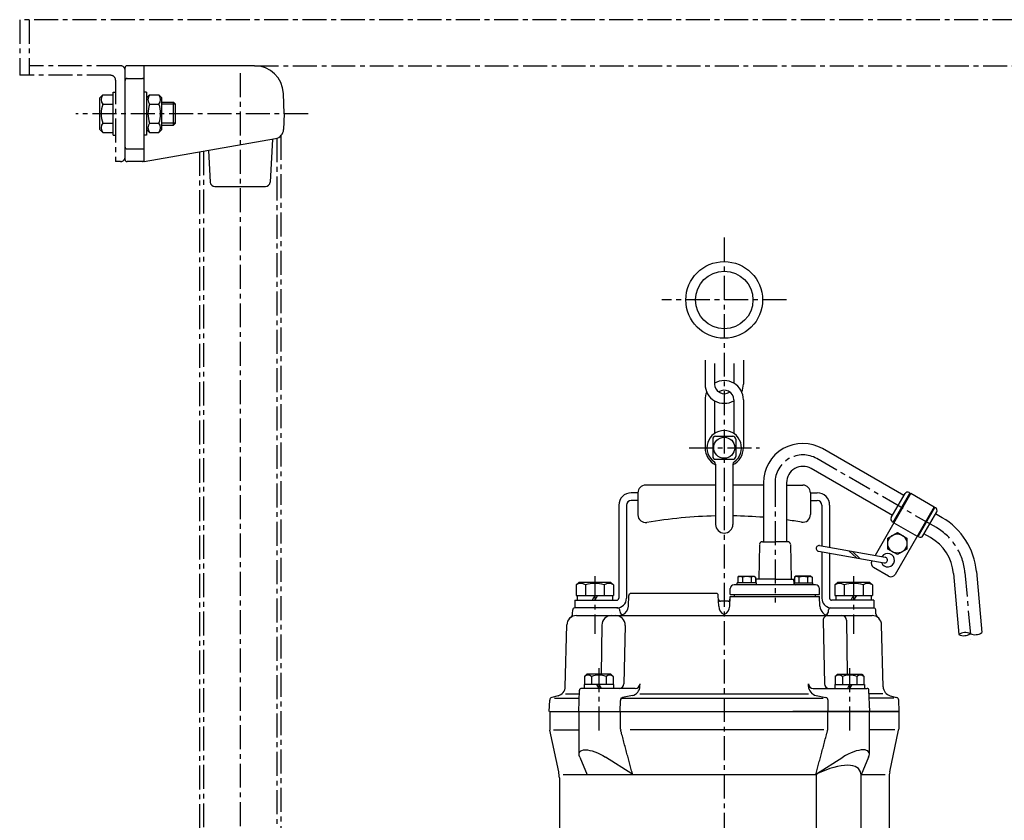
# Model space of a CAD drawing. Units: millimetres. Extents: x -21 to 1169, y -27 to 1287.
# Drawn here: x 159 to 673, y 870 to 1287 of the extents above; entities that cross this region are included whole.
import ezdxf

# ---------------------------------------------------------------- set-up
doc = ezdxf.new("R2010")
doc.units = ezdxf.units.MM
doc.linetypes.add('CENTER', pattern=[2, 1.25, -0.25, 0.25, -0.25])
for name, color, linetype in [('Osy', 1, 'CENTER'), ('Silná', 7, 'Continuous'), ('Tenká', 4, 'Continuous')]:
    doc.layers.add(name, color=color, linetype=linetype)

msp = doc.modelspace()

# ---------------------------------------------------------------- linework, layer by layer
at = {"layer": 'Osy', "ltscale": 10}
for p, q in [((819.21, 1287.41), (159.2, 1287.41)), ((159.2, 1287.41), (159.2, 1258.41)), ((164.2, 1287.41), (164.2, 1258.41)), ((206.7, 1258.41), (159.2, 1258.41)), ((211.7, 1263.41), (164.2, 1263.41)), ((274.2, 1259.52), (274.2, 624.74)), ((281.76, 1263.41), (761.7, 1263.41)), ((209.2, 1255.91), (209.2, 1213.41)), ((309.62, 1238.41), (188.5, 1238.41)), ((293.4, 1225.66), (293.4, 650.24)), ((295.4, 1226.9), (295.4, 650.24)), ((253, 1218.49), (253, 650.24)), ((255, 1218.84), (255, 650.24)), ((211.7, 1213.41), (209.2, 1213.41)), ((526.7, 1173.81), (526.7, 454.74)), ((559.2, 1141.31), (494.2, 1141.31)), ((508.36, 1064.23), (545.03, 1064.23)), ((637.37, 1022.57), (575.02, 1058.57)), ((553.2, 1045.97), (553.2, 983.61)), ((459.2, 997.36), (459.2, 967.24)), ((594.2, 997.36), (594.2, 967.24)), ((652.26, 999.2), (655.32, 964.21)), ((461.29, 949.36), (461.29, 915.74)), ((592.1, 949.36), (592.1, 915.74))]:
    msp.add_line(p, q, dxfattribs=at)
for centre, radius, start, end in [((206.7, 1255.91), 2.5, 0, 90), ((211.7, 1260.91), 2.5, 0, 90), ((211.7, 1215.91), 2.5, 270, 0), ((567.75, 1045.97), 14.55, 60, 180), ((622.37, 996.59), 30, 5, 60)]:
    msp.add_arc(centre, radius, start, end, dxfattribs=at)
at = {"layer": 'Silná'}
for p, q in [((214.2, 1214.41), (214.2, 1262.41)), ((281.76, 1263.41), (215.2, 1263.41)), ((224.2, 1214.41), (224.2, 1262.41)), ((215.2, 1256.78), (223.2, 1256.78)), ((201, 1246.66), (202.55, 1248.21)), ((202.55, 1248.21), (208, 1248.21)), ((208, 1249.56), (209.2, 1249.56)), ((208, 1227.26), (208, 1249.56)), ((225.4, 1249.56), (224.2, 1249.56)), ((225.4, 1249.56), (225.4, 1227.26)), ((225.4, 1246.66), (226.95, 1248.21)), ((226.95, 1248.21), (231.85, 1248.21)), ((233.4, 1246.66), (231.85, 1248.21)), ((297.12, 1238.41), (296.75, 1248.93)), ((201, 1230.16), (201, 1246.66)), ((202.55, 1243.31), (208, 1243.31)), ((226.95, 1243.31), (231.85, 1243.31)), ((233.4, 1230.16), (233.4, 1246.66)), ((233.4, 1244.41), (239.45, 1244.41)), ((239.45, 1232.41), (239.45, 1244.41)), ((239.45, 1244.41), (240.45, 1243.41)), ((240.45, 1233.41), (240.45, 1243.41)), ((297.12, 1238.41), (296.84, 1230.24)), ((202.55, 1233.51), (208, 1233.51)), ((226.95, 1233.51), (231.85, 1233.51)), ((240.45, 1233.41), (239.45, 1232.41)), ((201, 1230.16), (202.55, 1228.61)), ((202.55, 1228.61), (208, 1228.61)), ((225.4, 1230.16), (226.95, 1228.61)), ((226.95, 1228.61), (231.85, 1228.61)), ((233.4, 1230.16), (231.85, 1228.61)), ((233.4, 1232.41), (239.45, 1232.41)), ((208, 1227.26), (209.2, 1227.26)), ((225.4, 1227.26), (224.2, 1227.26)), ((224.2, 1213.41), (292.71, 1225.49)), ((291.11, 1225.21), (289.83, 1202.77)), ((215.2, 1220.04), (223.2, 1220.04)), ((257.62, 1219.3), (258.56, 1202.77)), ((224.2, 1213.41), (215.2, 1213.41)), ((261.06, 1200.41), (287.33, 1200.41)), ((516.7, 1109.9), (516.7, 1097.4)), ((536.7, 1109.9), (536.7, 1097.4)), ((521.7, 1108.14), (521.7, 1097.4)), ((531.7, 1108.14), (531.7, 1097.89)), ((516.7, 1089.23), (516.7, 1064.23)), ((531.7, 1089.23), (531.7, 1071.72)), ((536.7, 1089.23), (536.7, 1064.23)), ((521.7, 1088.74), (521.7, 1071.72)), ((520.7, 1068.73), (520.7, 1059.73)), ((522.2, 1070.23), (531.2, 1070.23)), ((532.7, 1068.73), (532.7, 1059.73)), ((620.46, 1039.26), (578.02, 1063.76)), ((522.2, 1058.23), (531.2, 1058.23)), ((522.2, 1055.62), (522.2, 1024.23)), ((531.2, 1055.62), (531.2, 1024.23)), ((614.46, 1028.87), (572.02, 1053.37)), ((522.2, 1044.74), (485.7, 1044.74)), ((547.2, 1044.74), (531.2, 1044.74)), ((547.2, 1045.97), (547.2, 1015.24)), ((559.2, 1045.97), (559.2, 1015.24)), ((559.2, 1044.74), (567.7, 1044.74)), ((481.7, 1040.74), (478.2, 1040.74)), ((481.7, 1040.74), (481.7, 1029.24)), ((571.7, 1040.74), (571.7, 1029.4)), ((571.7, 1040.74), (575.2, 1040.74)), ((624.05, 1040.48), (605.36, 1008.12)), ((613.83, 1027.79), (621.08, 1040.35)), ((614.81, 1025.49), (623.56, 1040.64)), ((623.13, 1040.89), (623.56, 1040.64)), ((623.31, 1040.21), (623.75, 1039.96)), ((624.05, 1040.48), (636.17, 1033.48)), ((471.7, 1034.24), (471.7, 985.74)), ((475.7, 1034.24), (475.7, 985.74)), ((481.7, 1036.74), (478.2, 1036.74)), ((571.7, 1036.74), (575.2, 1036.74)), ((577.7, 1034.24), (577.7, 1013)), ((581.7, 1034.24), (581.7, 1012.29)), ((636.17, 1033.48), (615.82, 998.23)), ((627.8, 1017.99), (636.55, 1033.14)), ((635.87, 1032.96), (636.3, 1032.71)), ((636.99, 1032.89), (636.55, 1033.14)), ((630.29, 1018.29), (637.54, 1030.85)), ((640.37, 1027.76), (636.91, 1029.76)), ((614.38, 1025.74), (614.81, 1025.49)), ((615.06, 1025.92), (615.5, 1025.67)), ((615.2, 1025.15), (627.32, 1018.15)), ((627.62, 1018.67), (628.05, 1018.42)), ((628.24, 1017.74), (627.8, 1017.99)), ((634.37, 1017.37), (630.91, 1019.37)), ((545.17, 1013.88), (544.79, 995.74)), ((546.66, 1015.24), (553.2, 1015.24)), ((559.73, 1015.24), (553.2, 1015.24)), ((561.22, 1013.88), (561.6, 995.74)), ((576.48, 1013.21), (610.61, 1007.19)), ((575.96, 1010.26), (610.1, 1004.24)), ((577.7, 1009.95), (577.7, 985.74)), ((581.7, 1009.25), (581.7, 985.74)), ((591.74, 1010.52), (595.68, 1006.78)), ((593.55, 1010.2), (597.49, 1006.46)), ((603.77, 1005.36), (603.7, 1005.23)), ((612.41, 997.32), (604.61, 1001.82)), ((534.57, 997.24), (533.87, 996.83)), ((533.87, 996.83), (533.87, 993.74)), ((534.57, 997.24), (542.37, 997.24)), ((536.17, 996.83), (536.17, 993.74)), ((540.77, 996.83), (540.77, 993.74)), ((542.37, 997.24), (543.07, 996.83)), ((543.07, 996.83), (543.07, 993.74)), ((564.02, 997.24), (563.32, 996.83)), ((563.32, 996.83), (563.32, 993.74)), ((571.82, 997.24), (564.02, 997.24)), ((565.62, 996.83), (565.62, 993.74)), ((570.22, 996.83), (570.22, 993.74)), ((571.82, 997.24), (572.52, 996.83)), ((572.52, 996.83), (572.52, 993.74)), ((646.28, 998.68), (649.07, 966.8)), ((658.24, 999.72), (661.03, 967.85)), ((450.95, 994.24), (449.4, 992.69)), ((449.4, 992.69), (449.4, 987.24)), ((450.95, 994.24), (467.45, 994.24)), ((454.3, 992.69), (454.3, 987.24)), ((464.1, 992.69), (464.1, 987.24)), ((467.45, 994.24), (469, 992.69)), ((469, 992.69), (469, 987.24)), ((574.36, 992.74), (531.85, 992.74)), ((533.47, 992.74), (533.47, 993.74)), ((543.47, 993.74), (533.47, 993.74)), ((543.28, 993.74), (543.35, 995.74)), ((553.2, 995.74), (543.35, 995.74)), ((543.47, 992.74), (543.47, 993.74)), ((553.2, 995.74), (563.04, 995.74)), ((563.13, 993.22), (563.04, 995.74)), ((563.11, 993.74), (572.92, 993.74)), ((572.92, 992.74), (572.92, 993.74)), ((585.95, 994.24), (584.4, 992.69)), ((584.4, 992.69), (584.4, 987.24)), ((585.95, 994.24), (602.45, 994.24)), ((589.3, 992.69), (589.3, 987.24)), ((599.1, 992.69), (599.1, 987.24)), ((602.45, 994.24), (604, 992.69)), ((604, 992.69), (604, 987.24)), ((449.4, 987.24), (469, 987.24)), ((450, 987.24), (450, 984.74)), ((459.2, 987.24), (457.75, 984.74)), ((460.64, 987.24), (459.2, 984.74)), ((468.4, 987.24), (468.4, 984.74)), ((476.74, 981.56), (476.94, 987.27)), ((522.62, 988.24), (477.94, 988.24)), ((523.82, 981.56), (523.62, 987.27)), ((529.57, 981.56), (529.75, 986.74)), ((529.75, 987.74), (529.86, 990.81)), ((529.75, 987.74), (576.47, 987.74)), ((529.75, 986.74), (576.47, 986.74)), ((532.04, 986.74), (532.04, 987.74)), ((574.35, 986.74), (574.35, 987.74)), ((576.47, 987.74), (576.36, 990.81)), ((576.65, 981.56), (576.47, 986.74)), ((584.4, 987.24), (604, 987.24)), ((585, 987.24), (585, 984.74)), ((594.2, 987.24), (592.75, 984.74)), ((595.64, 987.24), (594.2, 984.74)), ((603.4, 987.24), (603.4, 984.74)), ((448.7, 984.74), (470.7, 984.74)), ((448.7, 984.74), (448.7, 980.74)), ((528.7, 984.24), (524.7, 984.24)), ((604.7, 984.74), (582.7, 984.74)), ((604.7, 984.74), (604.7, 980.74)), ((447.59, 977.66), (447.66, 979.77)), ((471.23, 980.74), (448.66, 980.74)), ((449.57, 976.74), (603.82, 976.74)), ((472.25, 979.15), (472.23, 979.77)), ((581.14, 979.15), (581.16, 979.77)), ((582.16, 980.74), (604.73, 980.74)), ((605.8, 977.66), (605.73, 979.77)), ((605.8, 977.66), (605.73, 979.77)), ((443.79, 939.62), (444.58, 971.86)), ((462.85, 971.8), (462.51, 946.24)), ((475.04, 971.62), (474.37, 941.18)), ((578.29, 974.18), (579.03, 941.18)), ((590.51, 974.27), (590.89, 946.24)), ((609.6, 939.62), (608.82, 971.86)), ((454.99, 946.24), (453.79, 945.04)), ((467.59, 946.24), (454.99, 946.24)), ((467.59, 946.24), (468.79, 945.04)), ((585.8, 946.24), (584.6, 945.04)), ((585.8, 946.24), (598.4, 946.24)), ((598.4, 946.24), (599.6, 945.04)), ((468.99, 940.74), (453.59, 940.74)), ((453.59, 940.74), (453.59, 938.74)), ((453.79, 945.04), (453.79, 940.74)), ((457.54, 945.04), (457.54, 940.74)), ((460.13, 940.74), (461.29, 938.74)), ((461.29, 940.74), (462.44, 938.74)), ((465.04, 945.04), (465.04, 940.74)), ((468.79, 945.04), (468.79, 940.74)), ((468.99, 940.74), (468.99, 938.74)), ((482.75, 939.83), (482.78, 941.17)), ((570.64, 939.83), (570.61, 941.17)), ((584.4, 940.74), (599.8, 940.74)), ((584.4, 940.74), (584.4, 938.74)), ((584.6, 945.04), (584.6, 940.74)), ((588.35, 945.04), (588.35, 940.74)), ((592.1, 940.74), (590.95, 938.74)), ((593.26, 940.74), (592.1, 938.74)), ((595.85, 945.04), (595.85, 940.74)), ((599.6, 945.04), (599.6, 940.74)), ((599.8, 940.74), (599.8, 938.74)), ((440.08, 934.91), (436.76, 934.02)), ((443.96, 935.88), (451.14, 935.88)), ((450.82, 926.74), (451.2, 937.77)), ((480.28, 938.74), (452.2, 938.74)), ((478.79, 935.06), (473.72, 933.99)), ((482.65, 935.88), (570.74, 935.88)), ((573.11, 938.74), (601.19, 938.74)), ((574.6, 935.06), (579.67, 933.99)), ((602.57, 926.74), (602.19, 937.77)), ((609.43, 935.88), (602.25, 935.88)), ((613.31, 934.91), (616.63, 934.02)), ((435.45, 926.74), (435.65, 932.63)), ((438.2, 933.74), (451.06, 933.74)), ((472.49, 926.74), (472.53, 932.53)), ((472.54, 933.74), (578.24, 933.74)), ((580.9, 926.74), (580.86, 932.53)), ((615.19, 933.74), (602.33, 933.74)), ((617.95, 926.74), (617.74, 932.63)), ((435.7, 926.74), (617.95, 926.74)), ((617.7, 926.74), (562.46, 926.74)), ((609.2, 926.74), (617.7, 926.74))]:
    msp.add_line(p, q, dxfattribs=at)
at = {"layer": 'Silná', "extrusion": (3.01899e-48, 1, 2.22045e-16)}
for p, q in [((435.7, 926.74), (435.7, 917.5)), ((451, 904.48), (451, 926.74)), ((472.67, 917.56), (472.67, 926.74)), ((440.37, 895.25), (435.75, 916.98)), ((437.71, 917.24), (451, 917.24)), ((451.37, 902.88), (455.29, 893.71)), ((478.55, 894.28), (464.84, 902.88)), ((440.7, 892.14), (440.7, 766.34))]:
    msp.add_line(p, q, dxfattribs=at)
at = {"layer": 'Silná', "extrusion": (-3.01899e-48, 1, 2.22045e-16)}
for p, q in [((580.72, 917.56), (580.72, 926.74)), ((602.4, 904.48), (602.4, 926.74)), ((617.7, 926.74), (617.7, 917.5)), ((578.7, 917.24), (477.65, 917.24)), ((615.68, 917.24), (602.4, 917.24)), ((613.02, 895.25), (617.64, 916.98)), ((574.85, 894.28), (588.55, 902.88)), ((602.02, 902.88), (598.11, 893.71)), ((574.89, 893.71), (442.7, 893.71)), ((574.89, 764.76), (574.89, 893.71)), ((597.92, 893.71), (597.92, 764.76)), ((610.7, 893.71), (597.92, 893.71)), ((612.7, 892.14), (612.7, 766.34))]:
    msp.add_line(p, q, dxfattribs=at)
at = {"layer": 'Silná'}
msp.add_lwpolyline([(612.01, 1017.18), (617.01, 1020.07), (622.01, 1017.18), (622.01, 1011.4), (617.01, 1008.52), (612.01, 1011.4)], close=True, dxfattribs=at)
for centre, radius in [((526.7, 1141.31), 20), ((526.7, 1141.31), 15), ((526.7, 1064.23), 5.5), ((617.01, 1014.29), 5)]:
    msp.add_circle(centre, radius, dxfattribs=at)
for centre, radius, start, end in [((215.2, 1262.41), 1, 90, 180), ((223.2, 1262.41), 1, 0, 90), ((281.76, 1248.41), 15, 2, 90), ((215.2, 1255.78), 1, 90, 180), ((223.2, 1255.78), 1, 0, 90), ((205.65, 1245.76), 3.96, 141.7327, 218.2673), ((230.05, 1245.76), 3.96, 141.7327, 218.2673), ((228.74, 1245.76), 3.96, 321.7327, 38.2673), ((216.24, 1238.41), 14.55, 160.3177, 199.6823), ((240.64, 1238.41), 14.55, 160.3177, 199.6823), ((218.15, 1238.41), 14.55, 340.3177, 19.6823), ((205.65, 1231.06), 3.96, 141.7327, 218.2673), ((230.05, 1231.06), 3.96, 141.7327, 218.2673), ((228.74, 1231.06), 3.96, 321.7327, 38.2673), ((291.84, 1230.42), 5, 280, 358), ((215.2, 1221.04), 1, 180, 270), ((223.2, 1221.04), 1, 270, 0), ((215.2, 1214.41), 1, 180, 270), ((223.2, 1214.41), 1, 270, 0), ((261.06, 1202.91), 2.5, 183.2705, 270), ((287.33, 1202.91), 2.5, 270, 356.7295), ((526.7, 1089.23), 10, 0, 120), ((526.7, 1097.4), 10, 180, 300), ((526.7, 1097.4), 5, 180, 304.0988), ((526.7, 1089.23), 5, 0, 125.2351), ((526.7, 1097.4), 10, 335.8959, 0), ((526.7, 1089.23), 10, 155.8959, 180), ((526.7, 1064.23), 9, 304.8499, 235.1501), ((522.2, 1068.73), 1.5, 90, 180), ((531.2, 1068.73), 1.5, 0, 90), ((526.7, 1064.23), 10, 180, 243.2563), ((526.7, 1064.23), 10, 296.7437, 0), ((567.75, 1045.97), 20.55, 60, 180), ((522.2, 1059.73), 1.5, 180, 270), ((531.2, 1059.73), 1.5, 270, 0), ((520.7, 1055.62), 1.5, 0, 55.1501), ((532.7, 1055.62), 1.5, 124.8499, 180), ((567.75, 1045.97), 8.55, 60, 180), ((485.7, 1040.74), 4, 90, 180), ((567.7, 1040.74), 4, 360, 90), ((478.2, 1034.24), 6.5, 90, 180), ((575.2, 1034.24), 6.5, 360, 90), ((622.38, 1039.6), 1.5, 60, 150), ((478.2, 1034.24), 2.5, 90, 180), ((575.2, 1034.24), 2.5, 360, 90), ((636.24, 1031.6), 1.5, 330, 60), ((485.7, 1029.24), 4, 180, 279.5178), ((527.7, 778.74), 250, 91.2606, 99.5178), ((527.7, 778.74), 250, 85.5264, 89.1978), ((567.7, 1029.4), 4, 260.7108, 0), ((615.13, 1027.04), 1.5, 150, 240), ((622.37, 996.59), 36, 5, 60), ((526.7, 1024.23), 4.5, 180, 0), ((526.7, 778.74), 250, 80.7108, 82.5304), ((628.99, 1019.04), 1.5, 240, 330), ((622.37, 996.59), 24, 5, 60), ((546.66, 1013.74), 1.5, 90, 174.5354), ((559.73, 1013.74), 1.5, 5.4646, 90), ((576.22, 1011.74), 1.5, 79.8169, 260.0929), ((612.01, 1005.63), 3.5, 199.1107, 148.2447), ((610.36, 1005.72), 1.5, 259.8852, 80.1148), ((605.86, 1003.98), 2.5, 150, 240), ((535.02, 993.7), 3.34, 69.8619, 110.1381), ((538.47, 983.98), 13.06, 79.8556, 100.1444), ((541.92, 993.7), 3.34, 69.8619, 110.1381), ((564.47, 993.7), 3.34, 69.8619, 110.1381), ((567.92, 983.98), 13.06, 79.8556, 100.1444), ((571.37, 993.7), 3.34, 69.8619, 110.1381), ((613.66, 999.48), 2.5, 240, 330), ((451.85, 989.58), 3.96, 51.7327, 128.2673), ((459.2, 978.99), 14.55, 70.3177, 109.6823), ((466.55, 989.58), 3.96, 51.7327, 128.2673), ((531.85, 990.74), 2, 90, 178), ((563.63, 993.24), 0.5, 182, 270), ((574.36, 990.74), 2, 2, 90), ((586.85, 989.58), 3.96, 51.7327, 128.2673), ((594.2, 978.99), 14.55, 70.3177, 109.6823), ((601.55, 989.58), 3.96, 51.7327, 128.2673), ((477.94, 987.24), 1, 90, 178), ((522.62, 987.24), 1, 2, 90), ((470.7, 985.74), 5, 270, 0), ((470.7, 985.74), 1, 270, 0), ((471.74, 981.74), 5, 290.7698, 358), ((524.7, 985.24), 1, 182, 270), ((528.82, 981.74), 5, 182, 244.857), ((524.57, 981.74), 5, 295.143, 358), ((528.7, 985.24), 1, 270, 358), ((581.65, 981.74), 5, 182, 270), ((582.7, 985.74), 5, 180, 261.267), ((582.7, 985.74), 1, 180, 270), ((449.57, 971.74), 5, 90, 178.5979), ((445.09, 977.75), 2.5, 306.7269, 358), ((448.66, 979.74), 1, 90, 178), ((467.85, 971.74), 5, 90, 179.227), ((470.04, 971.74), 5, 358.7273, 90), ((471.23, 979.74), 1, 2, 90), ((474.75, 979.24), 2.5, 182, 270), ((580.79, 974.24), 2.5, 90, 181.2727), ((578.64, 979.24), 2.5, 299.5384, 358), ((582.16, 979.74), 1, 90, 178), ((588.01, 974.24), 2.5, 0.773, 90), ((603.82, 971.74), 5, 1.4021, 90), ((604.73, 979.74), 1, 2, 90), ((604.73, 979.74), 1, 2, 90), ((608.3, 977.75), 2.5, 182, 233.2731), ((608.3, 977.75), 2.5, 182, 233.2731), ((455.66, 942.41), 3.23, 54.5107, 125.4893), ((461.29, 933.62), 12.02, 71.8194, 108.1806), ((466.91, 942.41), 3.23, 54.5107, 125.4893), ((586.48, 942.41), 3.23, 54.5107, 125.4893), ((592.1, 933.62), 12.02, 71.8194, 108.1806), ((597.73, 942.41), 3.23, 54.5107, 125.4893), ((465.04, 945.04), 3.177643714885452e-14, 233.6389, 270), ((471.87, 941.24), 2.5, 270, 358.7273), ((480.28, 941.24), 2.5, 270, 358.5979), ((573.11, 941.24), 2.5, 181.4021, 270), ((581.52, 941.24), 2.5, 181.2727, 270), ((588.35, 945.04), 3.177643714885452e-14, 270, 306.3611), ((438.79, 939.74), 5, 285, 358.5979), ((452.2, 937.74), 1, 90, 178), ((477.75, 939.95), 5, 281.9756, 358.5979), ((575.64, 939.95), 5, 181.4021, 258.0244), ((601.19, 937.74), 1, 2, 90), ((614.6, 939.74), 5, 181.4021, 255), ((437.15, 932.57), 1.5, 105, 178), ((474.03, 932.52), 1.5, 101.9756, 179.5861), ((579.36, 932.52), 1.5, 0.4139, 78.0244), ((616.24, 932.57), 1.5, 2, 75), ((438.2, 917.5), 2.5, 180, 192), ((475.17, 917.56), 2.5, 180, 194.7225), ((578.22, 917.56), 2.5, 345.2775, 0), ((615.2, 917.5), 2.5, 348, 0), ((425.7, 892.14), 15, 0, 12), ((478.03, 893.46), 0.968, 14.9853, 57.8799), ((575.36, 893.46), 0.968, 122.1201, 165.0147), ((627.7, 892.14), 15, 168, 180)]:
    msp.add_arc(centre, radius, start, end, dxfattribs=at)
at = {"layer": 'Silná', "extrusion": (0, 2.22045e-16, -1)}
msp.add_ellipse((462, 899.03), major_axis=(10.72, -6.54), ratio=0.380275, start_param=2.651868, end_param=4.746263, dxfattribs=at)
at = {"layer": 'Silná'}
for centre, major_axis, start_param, end_param in [((591.4, 899.03), (-10.72, -6.54), 2.651868, 4.746263), ((574.43, 882.23), (-22.89, -13.96), 2.941419, 4.456713)]:
    msp.add_ellipse(centre, major_axis=major_axis, ratio=0.380275, start_param=start_param, end_param=end_param, dxfattribs=at)
for points in [[(478.97, 893.71), (475.89, 904.97), (472.75, 916.92)], [(574.43, 893.71), (577.5, 904.97), (580.64, 916.92)]]:
    msp.add_rational_spline(points, [1.00002189915, 1.00065954849, 1.00001701706], degree=2, dxfattribs=at)
for points in [[(574.89, 893.71), (574.95, 893.87), (575.02, 894.03), (575.08, 894.18)], [(597.92, 894.18), (597.92, 894.03), (597.92, 893.87), (597.92, 893.71)]]:
    msp.add_open_spline(points, degree=3, dxfattribs=at)
at = {"layer": 'Tenká'}
for p, q in [((240.45, 1243.41), (233.4, 1243.41)), ((240.45, 1233.41), (233.4, 1233.41))]:
    msp.add_line(p, q, dxfattribs=at)
for centre, start, end in [((652.51, 961.89), 65, 125), ((651.61, 972.24), 245, 305), ((657.59, 972.76), 245, 305)]:
    msp.add_arc(centre, 6, start, end, dxfattribs=at)

doc.saveas('drawing.dxf')
